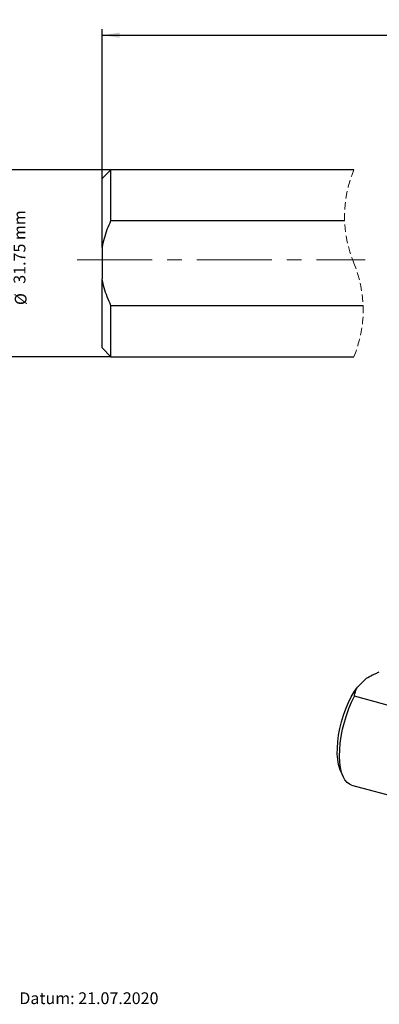
# Model space of a CAD drawing. Units: millimetres. Extents: x 14 to 268, y 11 to 179.
# Drawn here: x 99 to 160, y 12 to 179 of the extents above; entities that cross this region are included whole.
import ezdxf

# ---------------------------------------------------------------- set-up
doc = ezdxf.new("R2010")
doc.units = ezdxf.units.MM
doc.linetypes.add('CENTERX2', pattern=[20.32, 12.7, -2.54, 2.54, -2.54])
doc.linetypes.add('HIDDEN', pattern=[1.905, 1.27, -0.635])
doc.layers.add('VERMASSUNG', color=7, linetype='Continuous')
doc.styles.add('SLDTEXTSTYLE0', font='ISOCPEUR.TTF')
doc.dimstyles.new('SLDDIMSTYLE0', dxfattribs={"dimtxt": 2, "dimasz": 3, "dimexe": 0, "dimexo": 0.0625, "dimgap": 0.5, "dimtad": 1, "dimrnd": 1e-09, "dimzin": 12, "dimdsep": 46, "dimtxsty": 'SLDTEXTSTYLE0', "dimsah": 1, "dimcen": 0.09, "dimadec": 0, "dimazin": 3, "dimtfac": 1, "dimtdec": 3, "dimtofl": 0, "dimtmove": 0, "dimatfit": 3, "dimfxl": 1, "dimfrac": 2, "dimtolj": 1, "dimtzin": 12, "dimarcsym": 0})
doc.dimstyles.new('SLDDIMSTYLE3', dxfattribs={"dimtxt": 2, "dimasz": 3, "dimexe": 0, "dimexo": 0.0625, "dimgap": 0.5, "dimtad": 1, "dimdec": 6, "dimlfac": 0.03937, "dimrnd": 1e-09, "dimzin": 12, "dimdsep": 46, "dimtxsty": 'SLDTEXTSTYLE0', "dimsah": 1, "dimcen": 0.09, "dimadec": 0, "dimazin": 3, "dimtfac": 1, "dimtdec": 3, "dimtofl": 0, "dimtmove": 0, "dimatfit": 3, "dimfxl": 1, "dimfrac": 2, "dimtolj": 1, "dimtzin": 12, "dimarcsym": 0})

# ---------------------------------------------------------------- blocks, each defined once
blk = doc.blocks.new('_D')
at = {"layer": 'VERMASSUNG'}
for p, q in [((112.92, 152.04), (112.92, 177.38)), ((250.64, 157.27), (250.64, 177.38)), ((112.92, 176.38), (250.64, 176.38))]:
    blk.add_line(p, q, dxfattribs=at)
for points in [[(112.92, 176.38), (115.92, 175.93), (115.92, 176.83)], [(250.64, 176.38), (247.64, 176.83), (247.64, 175.93)]]:
    blk.add_solid(points, dxfattribs=at)
at = {"layer": 'VERMASSUNG', "insert": (179.88, 178.98), "char_height": 2, "attachment_point": 1, "style": 'SLDTEXTSTYLE0'}
blk.add_mtext('190', dxfattribs=at)
blk = doc.blocks.new('_D_3')
at = {"layer": 'VERMASSUNG'}
for p, q in [((114.42, 153.54), (95.69, 153.54)), ((96.69, 153.54), (96.69, 121.79)), ((114.42, 121.79), (95.69, 121.79))]:
    blk.add_line(p, q, dxfattribs=at)
for points in [[(96.69, 153.54), (96.24, 150.54), (97.14, 150.54)], [(96.69, 121.79), (97.14, 124.79), (96.24, 124.79)]]:
    blk.add_solid(points, dxfattribs=at)
at = {"layer": 'VERMASSUNG', "char_height": 2, "attachment_point": 1, "rotation": 90, "style": 'SLDTEXTSTYLE0'}
for s, insert in [('31.75 mm', (97.89, 134.17)), ('1 1/4"', (93.89, 135.77)), ('%%c', (94.09, 132.16)), ('%%c', (98.09, 130.56))]:
    blk.add_mtext(s, dxfattribs=dict(at, insert=insert))

msp = doc.modelspace()

# ---------------------------------------------------------------- linework, layer by layer
at = {"color": 7, "linetype": 'Continuous', "lineweight": 25}
for p, q in [((114.4195009, 153.5442144), (112.9194904, 152.0442141)), ((155.6619328, 153.5442144), (114.4195009, 153.5442144)), ((114.4195009, 144.9149017), (114.4195009, 153.5442144)), ((112.9194904, 140.3384829), (112.9194904, 152.0442141)), ((114.4195009, 144.9149017), (154.0860307, 144.9149017)), ((112.9194904, 140.3384829), (112.9194904, 134.999944)), ((112.9194904, 123.2942136), (112.9194904, 134.999944)), ((114.4195009, 121.7942134), (114.4195009, 130.4235252)), ((157.2378311, 130.4235252), (114.4195009, 130.4235252)), ((112.9194904, 123.2942136), (114.4195009, 121.7942134)), ((114.4195009, 121.7942134), (155.661929, 121.7942134)), ((157.8184745, 67.1830788), (156.2613049, 65.6632335)), ((232.3130219, 43.328342), (155.7555817, 64.1350139)), ((153.4060691, 51.4669996), (153.8560354, 50.4706314)), ((155.266875, 49.0560635), (233.4948445, 27.7953776))]:
    msp.add_line(p, q, dxfattribs=at)
at = {"color": 7, "linetype": 'Continuous', "lineweight": 25, "flags": 128}
for points in [[(153.4060691, 51.4669996), (153.2726475, 51.7979293), (153.064026, 52.5294785), (152.9238751, 53.3699798), (152.8546086, 54.304959), (152.8574191, 55.3183136), (152.9322585, 56.3925926), (153.0778376, 57.5092945), (153.2916496, 58.6491889), (153.5700121, 59.792644), (153.9081314, 60.9199687), (154.3001846, 62.0117479), (154.7394198, 63.04918), (155.2182726, 64.0143979), (155.7284966, 64.8907801), (156.2613049, 65.6632335)], [(155.266875, 49.0560635), (154.9487275, 49.1802273), (154.5264549, 49.482607), (154.1555743, 49.9256371), (153.8417883, 50.5025068), (153.5899213, 51.2043465), (153.4038456, 52.020365), (153.2864222, 52.9380163), (153.2394568, 53.9431918), (153.2636708, 55.0204364), (153.3586924, 56.1531878), (153.5230603, 57.3240298), (153.754248, 58.5149611), (154.0487003, 59.7076703), (154.4018903, 60.8838203), (154.8083878, 62.0253281), (155.2619426, 63.1146418), (155.7555817, 64.1350139)]]:
    msp.add_lwpolyline(points, dxfattribs=at)
at = {"color": 7, "linetype": 'HIDDEN', "lineweight": 18}
for centre, start, end in [((174.7119314, 145.6067138), 157.380135052, 202.619864948), ((136.6119302, 129.7317133), 337.380135052, 22.619864948)]:
    msp.add_arc(centre, 20.6375007, start, end, dxfattribs=at)
at = {"color": 7, "linetype": 'Continuous', "lineweight": 25}
for points, knots in [([(112.9194904, 140.3384829), (113.1714137, 141.3784375), (113.5511323, 142.9459391), (114.20084, 144.4191039), (114.4195009, 144.9149017)], [0, 0, 0, 0, 0.6634472301, 1, 1, 1, 1]), ([(114.4195009, 130.4235252), (113.9935952, 131.43129), (113.3653226, 132.9178894), (113.0281076, 134.4926974), (112.9194904, 134.999944)], [0, 0, 0, 0, 0.6778994092, 1, 1, 1, 1]), ([(157.818477, 67.1830783), (158.1296162, 67.3857019), (158.4701188, 67.5754431), (159.0162577, 67.8445308), (159.2047816, 67.9318839), (159.5887047, 68.1004902), (159.7841398, 68.1818044), (159.98249, 68.2606103)], [0, 0, 0, 0, 0.5, 0.5, 0.75, 0.75, 1, 1, 1, 1]), ([(155.7555783, 64.1350149), (155.7843301, 64.3928523), (155.8354749, 64.6498842), (155.9581294, 65.0337798), (156.0069211, 65.1618997), (156.1213301, 65.4151193), (156.1868246, 65.5400735), (156.2613073, 65.6632329)], [0, 0, 0, 0, 0.5, 0.5, 0.75, 0.75, 1, 1, 1, 1])]:
    msp.add_open_spline(points, degree=3, knots=knots, dxfattribs=at)
at = {"layer": 'VERMASSUNG', "linetype": 'CENTERX2', "lineweight": 18}
msp.add_line((108.6989824, 138.2218756), (157.5970087, 138.2218756), dxfattribs=at)

# ---------------------------------------------------------------- texts
at = {"layer": 'VERMASSUNG', "insert": (98.8601119, 13.8584014), "char_height": 2, "attachment_point": 1, "style": 'SLDTEXTSTYLE0'}
msp.add_mtext('Datum: 21.07.2020', dxfattribs=at)

# ---------------------------------------------------------------- dimensions: what is measured, and where the dimension line sits
at = {"layer": 'VERMASSUNG'}
dim = msp.add_linear_dim(base=(250.6369222, 176.3784449), p1=(112.9194976, 152.0442135), p2=(250.6369222, 157.2692135), text='190', dimstyle='SLDDIMSTYLE0', dxfattribs=at)
dim.commit()
dim.dimension.update_dxf_attribs({"geometry": '_D', "text_midpoint": (181.7782099, 176.3784449), "dimtype": 160})
dim = msp.add_linear_dim(base=(100.6908124, 121.7942135), p1=(114.4194976, 153.5442135), p2=(114.4194976, 121.7942135), angle=90, text='%%c<>', dimstyle='SLDDIMSTYLE3', dxfattribs=at)
dim.commit()
dim.dimension.update_dxf_attribs({"geometry": '_D_3', "text_midpoint": (100.6908124, 137.6692135), "dimtype": 160})

doc.saveas('drawing.dxf')
